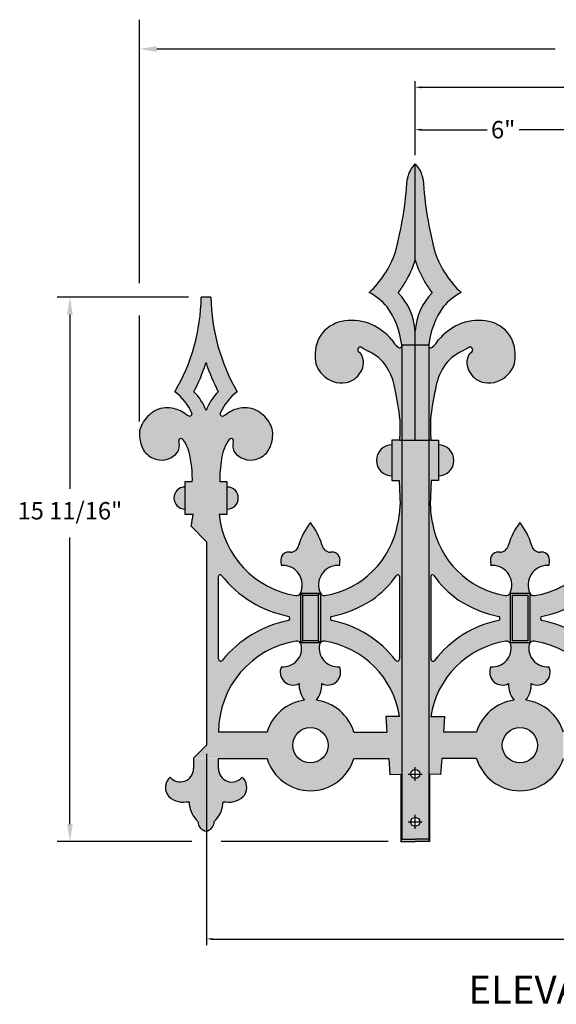
# Model space of a CAD drawing. Units: inches. Extents: x -2.3 to 51.1, y 0.7 to 32.7.
# Drawn here: x -2.3 to 13.2, y 4.1 to 32.4 of the extents above; entities that cross this region are included whole.
import ezdxf
from ezdxf.enums import TextEntityAlignment as Align

# ---------------------------------------------------------------- set-up
doc = ezdxf.new("R2010")
doc.units = ezdxf.units.IN
doc.header["$MEASUREMENT"] = 0
doc.layers.get('0').update_dxf_attribs({"color": 253})
doc.layers.add('Dimensions', color=2, linetype='Continuous')
doc.layers.add('Drawing', color=7, linetype='Continuous')
doc.styles.add('TBLOCK', font='FRABK.TTF')
doc.styles.add("Willy's", font='txt', dxfattribs={"height": 0.12})
doc.dimstyles.get("Standard").update_dxf_attribs({"dimtxt": 1, "dimasz": 0.18, "dimexe": 0.18, "dimexo": 0.25, "dimgap": 0.125, "dimtad": 0, "dimtih": 1, "dimtoh": 1, "dimdec": 4, "dimzin": 0, "dimdsep": 46, "dimlunit": 4, "dimtxsty": "Willy's", "dimcen": 0.09, "dimadec": 0, "dimazin": 0, "dimtfac": 1, "dimtdec": 4, "dimtofl": 0, "dimtmove": 0, "dimatfit": 3, "dimfxl": 0, "dimfrac": 2, "dimtolj": 1, "dimtzin": 0, "dimarcsym": 0})

# ---------------------------------------------------------------- blocks, each defined once
blk = doc.blocks.new('*D3')
at = {"layer": 'Dimensions', "color": 0, "linetype": 'Continuous', "lineweight": -2}
for p, q in [((3.11, 11.287), (3.11, 5.781)), ((27.202, 11.278), (27.202, 5.781)), ((3.29, 5.961), (14.46, 5.961)), ((27.022, 5.961), (15.852, 5.961))]:
    blk.add_line(p, q, dxfattribs=at)
at = {"layer": 'Dimensions', "color": 0, "linetype": 'Continuous'}
for points in [[(3.29, 5.991), (3.29, 5.931), (3.11, 5.961)], [(27.022, 5.991), (27.022, 5.931), (27.202, 5.961)]]:
    blk.add_solid(points, dxfattribs=at)
at = {"layer": 'Dimensions', "color": 0, "linetype": 'Continuous', "insert": (15.156, 5.961), "char_height": 0.5, "attachment_point": 5, "style": 'TBLOCK'}
blk.add_mtext('\\A1;24"', dxfattribs=at)
blk = doc.blocks.new('*D1')
at = {"layer": 'Dimensions', "color": 0, "linetype": 'Continuous', "lineweight": -2}
for p, q in [((9.119, 28.521), (9.119, 29.431)), ((9.299, 29.251), (11.195, 29.251)), ((14.962, 29.251), (12.111, 29.251)), ((15.142, 24.679), (15.142, 29.431))]:
    blk.add_line(p, q, dxfattribs=at)
at = {"layer": 'Dimensions', "color": 0, "linetype": 'Continuous'}
for points in [[(9.299, 29.281), (9.299, 29.221), (9.119, 29.251)], [(14.962, 29.281), (14.962, 29.221), (15.142, 29.251)]]:
    blk.add_solid(points, dxfattribs=at)
at = {"layer": 'Dimensions', "color": 0, "linetype": 'Continuous', "insert": (11.653, 29.251), "char_height": 0.5, "attachment_point": 5, "style": 'TBLOCK'}
blk.add_mtext('\\A1;6"', dxfattribs=at)
blk = doc.blocks.new('*D2')
at = {"layer": 'Dimensions', "color": 0, "linetype": 'Continuous', "lineweight": -2}
for p, q in [((9.119, 28.521), (9.119, 30.651)), ((21.165, 28.521), (21.165, 30.651)), ((9.299, 30.471), (14.725, 30.471)), ((20.985, 30.471), (16.023, 30.471))]:
    blk.add_line(p, q, dxfattribs=at)
at = {"layer": 'Dimensions', "color": 0, "linetype": 'Continuous'}
for points in [[(9.299, 30.501), (9.299, 30.441), (9.119, 30.471)], [(20.985, 30.501), (20.985, 30.441), (21.165, 30.471)]]:
    blk.add_solid(points, dxfattribs=at)
at = {"layer": 'Dimensions', "color": 0, "linetype": 'Continuous', "insert": (15.374, 30.471), "char_height": 0.5, "attachment_point": 5, "style": 'TBLOCK'}
blk.add_mtext('\\A1;12"', dxfattribs=at)

msp = doc.modelspace()

# ---------------------------------------------------------------- hatches: boundary and pattern name
for points in [[(8.54574, 25.71106, 0.04977265), (8.88879, 27.82233, -0.03029813), (8.91312, 27.92635, -0.12593628), (9.11887, 28.27062), (9.11869, 25.49605, -0.05898691), (8.83806, 24.86574, -0.03145359), (8.63058, 24.56082, -0.17685544), (9.11857, 23.45247), (9.11855, 23.06225), (8.72943, 23.06227, 0.12255001), (8.30916, 24.15128, 0.1053335), (7.79212, 24.56194, 0.11852165)], [(9.69164, 25.71102, -0.04977265), (9.34871, 27.82232, 0.03029813), (9.32439, 27.92634, 0.12593628), (9.11866, 28.27062), (9.11869, 25.49605, 0.05898691), (9.39928, 24.86573, 0.03145359), (9.60674, 24.56079, 0.17685544), (9.11869, 23.45247), (9.11869, 23.06225), (9.50781, 23.06225, -0.12255001), (9.92814, 24.15123, -0.1053335), (10.44521, 24.56187, -0.11852165)], [(7.86392, 23.64499, 0.14217356), (7.09111, 23.74701, 0.19235029), (6.45798, 23.41047, 0.18866826), (6.23982, 22.73114, 0.22806273), (6.44618, 22.20767, 0.25994878), (7.12709, 21.97549, 0.23069145), (7.54164, 22.27104, 0.31055197), (7.55455, 22.79887), (7.47929, 22.86553, -0.37374157), (7.48568, 22.97403, -0.42723427), (7.58892, 22.97626), (7.76094, 22.87628, -0.14556208), (8.29689, 22.42704, -0.10668148), (8.53748, 21.7701, -0.02760962), (8.67938, 20.9219), (8.67601, 20.53277), (8.66956, 20.31562), (8.73133, 20.31562), (8.73176, 23.02892, -0.65461188), (8.62525, 22.9956, -0.08719652), (8.44575, 23.19979, 0.11002528)], [(11.77935, 23.41047, 0.19235029), (11.14622, 23.74701, 0.14217356), (10.37341, 23.64499, 0.11002528), (9.79157, 23.19979, -0.08778992), (9.61064, 22.99444, -0.58125699), (9.50781, 23.01773), (9.50781, 20.31562), (9.56777, 20.31562), (9.56132, 20.53277), (9.55795, 20.9219, -0.02760962), (9.69985, 21.7701, -0.10668148), (9.94043, 22.42704, -0.14556208), (10.47639, 22.87628), (10.64841, 22.97626, -0.42723427), (10.75165, 22.97403, -0.37374157), (10.75804, 22.86553), (10.68278, 22.79887, 0.31055197), (10.69569, 22.27104, 0.23069145), (11.11023, 21.97549, 0.25994878), (11.79115, 22.20767, 0.22806273), (11.99751, 22.73114, 0.18866826)], [(2.42782, 20.33762, 0.43214368), (2.31817, 20.3387, -0.18298098), (2.27301, 19.97318, -0.30503016), (1.6678, 19.76142, -0.15535156), (1.32383, 19.9839, -0.10982927), (1.1862, 20.35912, -0.18541598), (1.26037, 20.79558, -0.13640181), (1.60222, 21.14818, -0.18507762), (2.1107, 21.23848, -0.09566938), (2.62885, 21.00843, 0.53662258), (2.68796, 21.09015, 0.12450273), (2.19886, 21.71039), (2.74605, 21.71039), (3.09543, 21.17289), (3.09543, 19.1175), (2.69872, 19.1175, 0.05485448), (2.64712, 19.77002, 0.13381483)], [(3.76304, 20.33762, -0.43214368), (3.87269, 20.3387, 0.18298098), (3.91785, 19.97318, 0.30503016), (4.52306, 19.76142, 0.15535156), (4.86703, 19.9839, 0.10982927), (5.00466, 20.35912, 0.18541598), (4.93049, 20.79558, 0.13640181), (4.58864, 21.14818, 0.18507762), (4.08016, 21.23848, 0.09566938), (3.56201, 21.00843, -0.53662258), (3.5029, 21.09015, -0.12450273), (3.992, 21.71039), (3.44481, 21.71039), (3.09543, 21.17289), (3.09543, 19.1175), (3.49214, 19.1175, -0.05485448), (3.54374, 19.77002, -0.13381483)], [(5.81521, 15.91527, -0.25124743), (5.72124, 15.84362), (6.48114, 15.84361, -0.25147896), (6.38712, 15.91534, -0.57371937), (6.93749, 16.70413, 0.04432298), (6.95362, 16.87075, 0.48690476), (6.6752, 17.09113, -0.36407898), (6.4344, 17.30397, 0.09378007), (6.10114, 17.94468, 0.09374522), (5.76897, 17.30398, -0.36415456), (5.52709, 17.09113, 0.48223048), (5.24975, 16.87498, 0.04542301), (5.26479, 16.70413, -0.57415784)], [(12.98866, 16.87075, 0.48690476), (12.71025, 17.09113, -0.36407898), (12.46944, 17.30397, 0.09378007), (12.13619, 17.94468, 0.09374522), (11.80401, 17.30398, -0.36415456), (11.56214, 17.09113, 0.48804711), (11.28479, 16.87075, 0.04430241), (11.29984, 16.70413, -0.57415784), (11.85026, 15.91527, -0.25124743), (11.75629, 15.84362), (12.51619, 15.84361, -0.25147896), (12.42216, 15.91534, -0.57371937), (12.97254, 16.70413, 0.04432298)], [(4.20914, 10.11223, 0.36154373), (4.13389, 10.62178, -0.71777961), (3.45449, 10.8701), (3.45449, 11.15498), (2.73639, 11.15498), (2.73639, 10.86839, -0.70404368), (2.05806, 10.62178, 0.36140765), (1.98281, 10.11223, 0.28561296), (2.60739, 9.9112, 0.19436088), (2.86001, 9.3393, 0.36379795), (3.09544, 9.06517, 0.36386342), (3.33194, 9.3393, 0.19844204), (3.58338, 9.90856, 0.28187272)]]:
    msp.add_hatch(color=256).paths.add_polyline_path(points)
h = msp.add_hatch(color=256)
h.paths.add_polyline_path([(3.09541, 24.42907), (2.95677, 24.42907, -0.12869737), (2.19889, 21.7104), (2.1989, 21.71039), (2.74711, 21.71039), (3.09541, 22.54782)])
h.paths.add_polyline_path([(3.2352, 24.42907), (3.09541, 24.42907), (3.09541, 22.54782), (3.44479, 21.71039), (3.99198, 21.71039, -0.00000229), (3.99199, 21.7104, -0.12867922)])
h = msp.add_hatch(color=256)
h.paths.add_polyline_path([(9.11869, 23.06225), (8.72951, 23.06225), (8.73161, 23.04336, -0.05952135), (8.73176, 23.02892), (8.73133, 20.31562), (9.11866, 20.31562)])
h.paths.add_polyline_path([(9.50781, 23.01773, -0.10694607), (9.50571, 23.0433), (9.50781, 23.06221), (9.50781, 23.06225), (9.11869, 23.06225), (9.11866, 20.31562), (9.50781, 20.31562)])
h = msp.add_hatch(color=256)
h.paths.add_polyline_path([(2.48592, 18.96808, 1), (2.48592, 18.33383)])
h.paths.add_polyline_path([(3.70604, 19.1175), (3.49212, 19.1175), (3.49212, 19.1175), (2.69877, 19.1175), (2.48592, 19.1175), (2.48592, 18.1844), (2.72349, 18.1844), (3.46847, 18.1844), (3.70604, 18.1844)])
h.paths.add_polyline_path([(3.70604, 18.967), (3.70604, 18.33275, 1)])
h.paths.add_polyline_path([(8.44703, 20.17802, 1), (8.44703, 19.29007)])
h.paths.add_polyline_path([(9.79029, 20.3124), (9.56777, 20.31562), (8.66956, 20.31562), (8.44703, 20.3124), (8.44703, 19.15571), (8.65881, 19.15571), (9.57852, 19.15571), (9.79029, 19.15571)])
h.paths.add_polyline_path([(9.79029, 20.17802), (9.79029, 19.29007, 1)])
h = msp.add_hatch(color=256)
h.paths.add_polyline_path([(3.46847, 18.1844), (2.72349, 18.1844, -0.03311207), (2.66456, 17.83932), (3.10961, 17.39427), (3.10961, 15.1959), (3.45447, 15.1959), (3.45447, 16.3904, -0.63366276), (3.53187, 16.43538, 0.08968459), (4.40262, 15.66353, 0.08909934), (5.48085, 15.24643, -0.24052473), (5.51095, 15.18714), (5.68163, 15.18714), (6.10404, 15.18675), (6.10335, 15.84161), (5.72007, 15.84344, -0.0773516), (5.68163, 15.84362, -0.33931955)])
h.paths.add_polyline_path([(5.69493, 14.53258, -0.39728794), (5.83628, 14.43534, -0.50825138), (5.26692, 13.79732, 0.72604202), (5.77326, 13.31209, 0.17240611), (5.93127, 12.8309), (6.10187, 12.8309), (6.10404, 15.18675), (5.68163, 15.18714), (5.51095, 15.18714, -0.23938412), (5.48085, 15.12818, 0.17589658), (3.56637, 13.98202, -0.75968043), (3.45447, 14.02523), (3.45447, 15.1959), (3.10961, 15.1959), (3.10961, 11.91715), (3.45447, 11.91715, -0.36998752)])
h.paths.add_polyline_path([(7.86732, 15.71511, 0.08557164), (8.59425, 16.4343, -0.62959187), (8.67057, 16.38717), (8.67057, 15.21427), (9.11866, 15.21427), (9.11868, 19.15571), (8.65881, 19.15571), (8.6826, 18.45753, -0.05999842), (8.62025, 17.9296, -0.31793636), (6.52258, 15.84392, -0.04355137), (6.50093, 15.84203), (6.10335, 15.84161), (6.10404, 15.18675), (6.67624, 15.18629, -0.23973117), (6.70635, 15.24535, 0.09664413)])
h.paths.add_polyline_path([(6.70634, 15.1271, -0.24014852), (6.67624, 15.18629), (6.10404, 15.18675), (6.10187, 12.8309), (6.27205, 12.8309, 0.17187182), (6.429, 13.31143, 0.72548862), (6.93594, 13.79739, -0.5079552), (6.36602, 14.4351, -0.40013227), (6.50846, 14.53232, -0.32495377), (8.66948, 12.36435), (9.11866, 12.36435), (9.11866, 15.21427), (8.67057, 15.21427), (8.67057, 14.0308, 0.01754727), (8.67088, 14.02203, -0.77009419), (8.55789, 13.98352, 0.17965817)])
h = msp.add_hatch(color=256)
h.paths.add_polyline_path([(27.2025, 14.94268), (27.07003, 14.91669, -0.23394798), (26.82926, 14.98226), (26.82926, 14.02635, -0.77466833), (26.71805, 13.9825, 0.17575755), (24.80504, 15.12818, -0.23608252), (24.77494, 15.18623), (24.18372, 15.18623), (24.18372, 12.8309), (24.35463, 12.8309, 0.17212564), (24.51158, 13.31143, 0.72470335), (25.01691, 13.79733, -0.50822793), (24.44946, 14.4355, -0.39701044), (24.59086, 14.53251, -0.36978885), (26.82929, 11.91715), (27.2025, 11.91715)])
h.paths.add_polyline_path([(26.75294, 16.43538, -0.63038362), (26.82926, 16.38813), (26.82926, 15.4031, -0.23394798), (27.07003, 15.46867), (27.2025, 15.44268), (27.2025, 17.38587), (26.75583, 17.83254, -0.3023022), (24.60217, 15.84356, -0.07945774), (24.56269, 15.84356), (24.18372, 15.84358), (24.18372, 15.18623), (24.77494, 15.18623, -0.2438235), (24.80504, 15.24642, 0.09626136), (25.96185, 15.71348, 0.08246337)])
h.paths.add_polyline_path([(27.85283, 17.25827), (27.2025, 17.38587), (27.2025, 16.88587), (27.85283, 17.01346, 0.81423624)])
h.paths.add_polyline_path([(27.85283, 15.31508), (27.07003, 15.46867, 1.21526294), (27.07003, 14.91669), (27.85283, 15.07027, 0.81423624)])
h.paths.add_polyline_path([(27.85283, 12.89965), (27.2025, 13.02725), (27.2025, 12.52725), (27.85283, 12.65484, 0.81423624)])
h.paths.add_polyline_path([(24.18372, 15.84358), (23.80421, 15.8436, -0.08326724), (23.7627, 15.84367, -0.31810045), (21.66353, 17.9296, -0.05999842), (21.60117, 18.45753), (21.62497, 19.15571), (21.16509, 19.15571), (21.16511, 12.36435), (21.6143, 12.36436, -0.32486727), (23.77452, 14.53219, -0.40188934), (23.91781, 14.43526, -0.5076596), (23.3495, 13.79733, 0.72476794), (23.85475, 13.31151, 0.17220541), (24.01277, 12.8309), (24.18372, 12.8309)])
h.paths.add_polyline_path([(23.57743, 15.24535, -0.0966441), (22.41646, 15.71511, -0.0855717), (21.68953, 16.4343, 0.55752029), (21.61321, 16.39775), (21.6132, 14.02522, 0.73274442), (21.72031, 13.97634, -0.18040889), (23.57743, 15.12711, 0.50919397)], flags=16)
h.paths.add_polyline_path([(21.16509, 19.15571), (20.70526, 19.15571), (20.72905, 18.45753, -0.05999842), (20.6667, 17.9296, -0.31814042), (18.56716, 15.84361), (18.5659, 15.84361, -0.07892847), (18.52668, 15.8436), (18.14673, 15.84358), (18.1468, 15.1873), (18.7227, 15.1873, -0.23610234), (18.7528, 15.24535, 0.09664413), (19.91377, 15.71511, 0.08557164), (20.6407, 16.4343, -0.62959187), (20.71702, 16.38717), (20.71702, 15.21428), (21.16511, 15.21428)])
h.paths.add_polyline_path([(21.16511, 15.21428), (20.71702, 15.21428), (20.71702, 14.0308, 0.01754726), (20.71733, 14.02203, -0.76582825), (20.60479, 13.98295, 0.1797164), (18.75281, 15.1271, -0.24388554), (18.7227, 15.1873), (18.1468, 15.1873), (18.14703, 12.8309), (18.31742, 12.8309, 0.17225889), (18.47545, 13.31143, 0.72473108), (18.98077, 13.79736, -0.50690391), (18.41249, 14.43506, -0.40021486), (18.55494, 14.53232, -0.32495199), (20.71592, 12.36435), (21.16511, 12.36435)])
h.paths.add_polyline_path([(18.14673, 15.84358), (17.7676, 15.84355, -0.07940689), (17.72814, 15.84355, -0.3396038), (15.51384, 18.1844), (15.14187, 18.1844), (15.14187, 11.91715), (15.50092, 11.91715, -0.36985751), (17.74028, 14.53253, -0.39743173), (17.88168, 14.43529, -0.50767736), (17.31337, 13.79733, 0.72477083), (17.81863, 13.31151, 0.17220669), (17.97665, 12.8309), (18.14703, 12.8309)])
h.paths.add_polyline_path([(15.57727, 16.43535, 0.57546803), (15.49985, 16.39887), (15.49985, 15.1959), (15.49985, 14.02523, 0.72585809), (15.60842, 13.97793, -0.17631235), (17.52622, 15.12818, 0.50924), (17.52622, 15.24643, -0.08893202), (16.44986, 15.66239, -0.08987517)], flags=16)
h.paths.add_polyline_path([(15.14187, 18.1844), (14.76886, 18.1844, -0.33921219), (12.55579, 15.84365, -0.0798236), (12.51613, 15.84365), (12.13618, 15.84363), (12.13618, 15.18623), (12.72742, 15.18623, -0.24383255), (12.75752, 15.24642, 0.09714085), (13.92389, 15.7197, 0.08158499), (14.70542, 16.43537, -0.62964784), (14.78175, 16.38824), (14.78175, 15.19268), (15.14187, 15.19268)])
h.paths.add_polyline_path([(15.14187, 15.19268), (14.78175, 15.19268), (14.78175, 14.0263, -0.77487283), (14.67047, 13.98257, 0.17574959), (12.75753, 15.12817, -0.23608179), (12.72742, 15.18623), (12.13618, 15.18623), (12.13618, 12.8309), (12.3071, 12.8309, 0.17212519), (12.46404, 13.31143, 0.72549191), (12.97099, 13.79739, -0.50722643), (12.40217, 14.43511, -0.39782966), (12.54361, 14.53251, -0.36986072), (14.78283, 11.91715), (15.14187, 11.91715)])
h.paths.add_polyline_path([(12.13618, 15.84363), (11.75762, 15.84361, -0.08087725), (11.71744, 15.8436), (11.71662, 15.8436, -0.31814042), (9.61708, 17.9296, -0.05999842), (9.55472, 18.45753), (9.57852, 19.15571), (9.11868, 19.15571), (9.11866, 15.21427), (9.11866, 12.36435), (9.56785, 12.36435, -0.32485239), (11.72793, 14.53217, -0.40221826), (11.87135, 14.43525, -0.50819855), (11.30197, 13.79733, 0.72604367), (11.80831, 13.31209, 0.17218986), (11.96524, 12.8309), (12.13618, 12.8309)])
h.paths.add_polyline_path([(11.53098, 15.24535, -0.09664413), (10.37001, 15.71511, -0.08557164), (9.64308, 16.4343, 0.5577938), (9.56675, 16.39771), (9.56675, 14.02522, 0.73274493), (9.67386, 13.97634, -0.18040889), (11.53098, 15.1271, 0.50919458)], flags=16)
h = msp.add_hatch(color=256)
h.paths.add_polyline_path([(7.35064, 11.91818, 0.29399878), (6.27133, 12.83193), (5.93057, 12.83193, 0.29428573), (4.85019, 11.91818), (4.12564, 11.91818), (4.12564, 11.91818), (3.48601, 11.91818), (3.45376, 11.91818), (3.1089, 11.91818), (3.1089, 11.53763), (2.73569, 11.16441), (2.73569, 11.15601), (3.45379, 11.15601), (4.85021, 11.15601, 0.74030857), (7.35066, 11.15602)])
h.paths.add_polyline_path([(6.60891, 11.53763, -1), (5.59196, 11.53763, -1)], flags=16)
h.paths.add_polyline_path([(10.88527, 11.91818), (9.93265, 11.91818), (9.9649, 12.36538), (9.56714, 12.36538), (9.56714, 12.36538), (8.66877, 12.36538), (8.66877, 12.36538), (8.27102, 12.36538), (8.30327, 11.91818), (7.35064, 11.91818), (7.35066, 11.15601), (8.35488, 11.15601), (8.38606, 10.69806), (8.70855, 10.70128), (8.70855, 8.77166), (9.11796, 8.77166), (9.52736, 8.77166), (9.52736, 10.70128), (9.84985, 10.69806), (9.88103, 11.15601), (10.88634, 11.15601)])
h.paths.add_polyline_path([(9.24795, 10.70916, -1), (8.98795, 10.70916, -1)], flags=16)
h.paths.add_polyline_path([(9.24795, 9.33416, -1), (8.98795, 9.33416, -1)], flags=16)
h.paths.add_polyline_path([(13.38569, 11.91819, 0.29399303), (12.3064, 12.83193), (11.96454, 12.83193, 0.29462458), (10.88528, 11.91475), (10.88634, 11.15601, 0.7391988), (13.38569, 11.15243)])
h.paths.add_polyline_path([(11.62701, 11.53763, -1), (12.64396, 11.53763, -1)], flags=16)

# ---------------------------------------------------------------- linework, layer by layer
for p, q in [((9.11869, 25.49605), (9.11866, 28.27062)), ((9.11866, 20.31562), (9.11869, 23.45247)), ((8.72951, 23.06225), (9.50781, 23.06225)), ((8.72951, 20.31562), (9.50781, 20.31562))]:
    msp.add_line(p, q)
at = {"layer": 'Dimensions', "color": 7, "linetype": 'Continuous'}
for p, q in [((1.17413, 24.83125), (1.17413, 32.41655)), ((1.67413, 31.57362), (13.15548, 31.57362)), ((2.58677, 24.42907), (-1.19587, 24.42907)), ((-0.82587, 23.92907), (-0.82587, 18.9201)), ((1.17413, 20.8508), (1.17413, 23.90676)), ((-0.82587, 9.27063), (-0.82587, 17.5201)), ((2.68254, 8.77063), (-1.19587, 8.77063)), ((8.33926, 8.77063), (3.53255, 8.77063))]:
    msp.add_line(p, q, dxfattribs=at)
for points in [[(1.67413, 31.65695), (1.67413, 31.49028), (1.17413, 31.57362)], [(-0.9092, 23.92907), (-0.74254, 23.92907), (-0.82587, 24.42907)], [(-0.9092, 9.27063), (-0.74254, 9.27063), (-0.82587, 8.77063)]]:
    msp.add_solid(points, dxfattribs=at)
at = {"layer": 'Drawing', "color": 7, "linetype": 'Continuous'}
for p, q in [((3.23519, 24.42907), (2.95677, 24.42907)), ((8.73176, 23.04209), (8.72951, 8.83063)), ((9.50781, 23.06225), (9.50781, 8.83063)), ((9.50781, 23.06225), (9.50781, 8.83063)), ((2.48592, 19.1175), (2.48592, 18.1844)), ((2.69877, 19.1175), (2.48592, 19.1175)), ((3.70604, 19.1175), (3.49212, 19.1175)), ((3.70604, 18.1844), (3.70604, 19.1175)), ((2.48592, 18.1844), (2.72349, 18.1844)), ((3.46847, 18.1844), (3.70604, 18.1844)), ((2.66456, 17.83932), (3.10961, 17.39427)), ((8.67057, 16.39775), (8.67057, 14.0308)), ((9.56675, 16.39775), (9.56675, 14.0308)), ((11.85026, 15.91527), (11.85026, 14.48251)), ((12.42216, 15.91533), (12.42216, 14.48243)), ((11.91026, 15.85527), (11.91026, 14.5425)), ((12.36216, 15.85533), (12.36216, 14.54244)), ((12.42216, 14.48243), (11.85026, 14.48251)), ((12.36216, 14.54244), (11.91026, 14.5425)), ((8.27172, 12.36435), (8.30397, 11.91715)), ((8.66947, 12.36435), (8.27172, 12.36435)), ((9.56785, 12.36435), (9.9656, 12.36435)), ((9.9656, 12.36435), (9.93335, 11.91715)), ((7.35135, 11.91715), (8.30397, 11.91715)), ((10.88598, 11.91715), (9.93335, 11.91715)), ((7.35137, 11.15498), (8.35558, 11.15498)), ((8.35558, 11.15498), (8.38677, 10.69703)), ((9.88174, 11.15498), (9.85056, 10.69703)), ((10.88596, 11.15498), (9.88174, 11.15498)), ((9.11866, 10.50813), (9.11866, 10.90813)), ((8.38677, 10.69703), (8.70926, 10.70025)), ((8.70926, 10.70025), (8.70926, 8.77063)), ((8.91866, 10.70813), (9.31866, 10.70813)), ((9.52807, 10.70025), (9.52807, 8.77063)), ((9.85056, 10.69703), (9.52807, 10.70025)), ((9.11866, 9.13313), (9.11866, 9.53313)), ((8.91866, 9.33313), (9.31866, 9.33313)), ((8.70926, 8.77063), (8.72951, 8.83063)), ((8.72951, 8.83063), (9.11867, 8.83063)), ((9.50781, 8.83063), (9.11866, 8.83063)), ((9.52807, 8.77063), (9.50781, 8.83063)), ((8.70926, 8.77063), (9.11867, 8.77063)), ((9.52807, 8.77063), (9.11866, 8.77063))]:
    msp.add_line(p, q, dxfattribs=at)
at = {"layer": 'Drawing'}
for p, q in [((7.58895, 22.97625), (7.76095, 22.87627)), ((8.72951, 23.06225), (8.73166, 23.0429)), ((9.50782, 23.06225), (9.50567, 23.0429)), ((10.64838, 22.97625), (10.47638, 22.87627)), ((7.55455, 22.79887), (7.4793, 22.86552)), ((10.68278, 22.79887), (10.75803, 22.86552)), ((8.67938, 20.92192), (8.67601, 20.53277)), ((9.55794, 20.92192), (9.56132, 20.53277)), ((8.67601, 20.53277), (8.66956, 20.31562)), ((9.56132, 20.53277), (9.56777, 20.31562)), ((8.66956, 20.31562), (8.44703, 20.3124)), ((8.44703, 20.3124), (8.44703, 19.15571)), ((9.56777, 20.31562), (9.79029, 20.3124)), ((9.79029, 20.3124), (9.79029, 19.15571)), ((8.44703, 19.15571), (8.65881, 19.15571)), ((8.65881, 19.15571), (8.68261, 18.45745)), ((9.57852, 19.15571), (9.55472, 18.45745)), ((9.79029, 19.15571), (9.57852, 19.15571)), ((3.10961, 17.39427), (3.10961, 11.5366)), ((3.45447, 15.1959), (3.45447, 16.39883)), ((3.45447, 14.02523), (3.45447, 15.1959)), ((3.48672, 11.91715), (3.45447, 11.91715)), ((4.12635, 11.91715), (3.48672, 11.91715)), ((4.8509, 11.91715), (4.12635, 11.91715)), ((3.10961, 11.5366), (2.73639, 11.16338)), ((2.73639, 11.16338), (2.73639, 10.86473)), ((3.45449, 11.15498), (4.85092, 11.15498)), ((3.45449, 10.8701), (3.45449, 11.15498)), ((2.52354, 9.90475), (2.60739, 9.9112)), ((2.60739, 9.9112), (2.61276, 9.83595)), ((3.58026, 9.83918), (3.58349, 9.9112)), ((3.58349, 9.9112), (3.66842, 9.90475))]:
    msp.add_line(p, q, dxfattribs=at)
at = {"layer": 'Drawing', "linetype": 'Continuous'}
for p, q in [((8.66956, 20.31562), (8.72951, 20.31562)), ((9.56777, 20.31562), (9.50781, 20.31562)), ((5.81521, 15.91526), (6.38712, 15.91533)), ((5.81521, 15.91526), (5.81521, 14.48251)), ((5.81521, 15.91526), (5.87521, 15.85527)), ((6.38712, 15.91526), (6.32712, 15.85527)), ((6.38712, 15.91533), (6.38712, 14.48242)), ((11.85026, 15.91527), (12.42216, 15.91533)), ((5.87521, 15.85527), (6.32712, 15.85533)), ((5.87521, 15.85527), (5.87521, 14.5425)), ((6.32712, 15.85533), (6.32712, 14.54243)), ((11.91026, 15.85527), (12.36216, 15.85533)), ((5.81521, 14.48251), (5.87521, 14.5425)), ((6.38712, 14.48242), (5.81521, 14.48251)), ((6.32712, 14.54243), (5.87521, 14.5425)), ((6.38712, 14.48251), (6.32712, 14.5425))]:
    msp.add_line(p, q, dxfattribs=at)
at = {"layer": 'Drawing'}
msp.add_circle((6.10114, 11.5366), 0.50847, dxfattribs=at)
at = {"layer": 'Drawing', "color": 7, "linetype": 'Continuous'}
for centre, radius in [((12.1362, 11.5366), 0.50847), ((9.11866, 10.70813), 0.13), ((9.11866, 9.33313), 0.13)]:
    msp.add_circle(centre, radius, dxfattribs=at)
for centre, radius, start, end in [((9.68841, 27.69656), 0.8088, 134.78378, 163.39465), ((8.54892, 27.69656), 0.8088, 16.60535, 45.21622), ((-1.86129, 28.48489), 10.77031, 345.0755, 356.4732), ((9.75826, 27.67382), 0.88224, 163.27603, 170.30816), ((8.47906, 27.67382), 0.88224, 9.69184, 16.72397), ((20.09862, 28.48489), 10.77031, 183.5268, 194.9245), ((5.77902, 26.70363), 2.93933, 313.2263, 340.2638), ((12.45831, 26.70363), 2.93933, 199.7362, 226.7737), ((6.31619, 26.36597), 2.93437, 329.2115, 342.755), ((11.92114, 26.36597), 2.93437, 197.245, 210.7885), ((6.31302, 26.36056), 2.93433, 322.168, 329.3338), ((11.92431, 26.36056), 2.93433, 210.6662, 217.832), ((-2.61584, 24.51756), 5.57331, 329.7563, 359.0903), ((8.80801, 24.51571), 5.57348, 180.89066, 210.2207), ((7.08685, 23.14296), 1.58453, 39.5179, 63.5705), ((7.3569, 23.33831), 1.76543, 3.707464, 43.824675), ((10.88042, 23.33832), 1.76542, 136.175, 176.2926), ((11.15048, 23.14296), 1.58453, 116.4295, 140.4821), ((6.33121, 22.76215), 2.41701, 7.1323, 35.0792), ((11.90612, 22.76215), 2.41701, 144.9208, 172.8677), ((-2.20318, 24.25948), 5.5682, 335.946, 342.0974), ((8.39316, 24.26646), 5.56955, 197.9735, 207.3184), ((-2.20238, 24.26202), 5.56851, 332.7275, 335.9189), ((1.21737, 20.43342), 1.61061, 24.0627, 52.4531), ((1.59512, 20.5823), 1.61235, 21.4871, 44.3994), ((4.595, 20.58046), 1.61237, 135.5095, 158.44283), ((4.97357, 20.43338), 1.61068, 127.54754, 155.93678), ((1.97429, 20.53009), 0.72141, 79.0966, 121.04359), ((4.21659, 20.53004), 0.72146, 58.9582, 100.90161), ((2.06559, 20.35697), 0.91688, 120.35267, 151.4211), ((1.89731, 20.1752), 1.08449, 56.3817, 78.6497), ((2.75268, 21.40068), 0.41099, 231.6632, 252.6289), ((2.63025, 21.0697), 0.06127, 269.7391, 19.4702), ((3.55955, 21.0689), 0.06053, 159.47652, 272.3121), ((3.43973, 21.40089), 0.41106, 287.3026, 308.0587), ((4.29608, 20.17521), 1.08497, 101.47986, 123.75991), ((4.1253, 20.35697), 0.91688, 28.579, 59.6476), ((1.79143, 20.4808), 0.6173, 149.34116, 191.3683), ((2.09869, 20.48095), 0.92055, 187.60509, 212.6767), ((1.95817, 20.16643), 0.36945, 328.4653, 16.264), ((2.40122, 20.29504), 0.09189, 151.63379, 195.8817), ((2.37414, 20.28601), 0.07529, 43.2872, 135.57898), ((1.49582, 19.65312), 1.15727, 5.798, 36.2625), ((4.69481, 19.65145), 1.15718, 143.63175, 174.1186), ((3.81835, 20.28657), 0.07529, 43.8228, 137.30039), ((4.23366, 20.16489), 0.36946, 163.66246, 211.2548), ((3.79215, 20.29603), 0.09113, 342.6275, 27.9186), ((1.84527, 20.41286), 0.67516, 219.4396, 254.7644), ((1.81276, 20.31799), 0.57513, 255.4056, 323.165), ((4.37785, 20.31718), 0.57441, 216.7867, 284.6418), ((4.34564, 20.41283), 0.67514, 285.2344, 320.561), ((-0.29187, 19.20931), 2.99204, 358.2416, 10.8012), ((6.48285, 19.2093), 2.99214, 169.19901, 181.75819), ((2.48592, 18.65095), 0.31713, 90, 270), ((3.70604, 18.64988), 0.31713, 270, 90), ((0.09156, 18.45633), 2.64595, 346.514999, 354.1011), ((6.1011, 18.45685), 2.64669, 185.90857, 260.880861), ((6.09214, 12.06198), 3.12605, 37.774228, 78.668913), ((12.14518, 12.06198), 3.12605, 101.331087, 142.225772), ((12.13473, 11.9183), 3.26974, 39.0432, 79.0198), ((6.09718, 11.96134), 2.60367, 8.90452, 80.933112), ((12.14014, 11.96134), 2.60367, 99.066888, 171.09548), ((11.74914, 14.40898), 0.125, 12.128483, 98.847839), ((12.52441, 14.40899), 0.125, 81.164299, 167.94082), ((12.13725, 11.91833), 2.64558, 359.9745, 81.164299), ((11.3539, 14.32404), 0.52927, 264.3702, 12.128483), ((12.92003, 14.32447), 0.52955, 167.94082, 275.4549), ((8.6093, 14.0177), 0.06173, 221.4669, 4.021124), ((8.79557, 14.0308), 0.125, 180, 184.021124), ((9.62803, 14.0177), 0.06173, 175.978876, 318.5331), ((9.44175, 14.0308), 0.125, 355.978876, 0), ((11.63415, 13.63715), 0.36878, 154.25657, 298.1314), ((12.6382, 13.63715), 0.36936, 241.8686, 25.7434), ((12.5647, 13.29259), 0.75664, 178.57337, 217.6027), ((11.70831, 13.29237), 0.75597, 322.3794, 1.4446), ((12.13632, 11.53601), 1.30614, 97.526002, 163.03383), ((12.1369, 11.53557), 1.30646, 16.982, 82.5146), ((12.13727, 11.5366), 1.30717, 196.9746, 343.0117)]:
    msp.add_arc(centre, radius, start, end, dxfattribs=at)
at = {"layer": 'Drawing'}
for centre, radius, start, end in [((7.19576, 22.78629), 0.9664, 96.210521, 139.7626), ((7.30176, 22.36455), 1.39841, 66.2869, 98.659326), ((7.15549, 22.11634), 1.68482, 40.0228, 65.1273), ((11.08183, 22.11634), 1.68482, 114.8727, 139.9772), ((10.93557, 22.36455), 1.39841, 81.340674, 113.7131), ((11.04156, 22.78629), 0.9664, 40.2374, 83.789479), ((7.21702, 22.79201), 0.97909, 140.82153, 183.56429), ((11.02031, 22.79201), 0.97909, 356.43571, 39.17847), ((7.54492, 22.9161), 0.08286, 135.57912, 217.6217), ((7.53837, 22.92576), 0.07145, 44.9473, 137.43872), ((9.11649, 23.6084), 0.78539, 211.3448, 231.2831), ((8.67123, 23.03551), 0.06089, 220.952565, 6.974323), ((9.56586, 23.03537), 0.06066, 172.871, 319.2901), ((9.12084, 23.6084), 0.78539, 308.7169, 328.6552), ((10.69896, 22.92576), 0.07145, 42.56128, 135.0527), ((10.6924, 22.9161), 0.08286, 322.3783, 44.42088), ((6.88697, 22.68385), 0.64888, 175.81934, 227.215), ((7.16416, 22.54434), 0.46603, 324.096, 33.104), ((7.2737, 21.75067), 1.22654, 33.459872, 66.593551), ((10.96362, 21.75067), 1.22654, 113.406449, 146.540128), ((11.07317, 22.54434), 0.46603, 146.896, 215.904), ((11.35035, 22.68385), 0.64888, 312.785, 4.18066), ((6.89523, 21.5412), 1.65812, 7.934825, 32.287842), ((11.34209, 21.5412), 1.65812, 147.712158, 172.065175), ((6.99484, 22.70219), 0.73863, 222.0342, 280.2836), ((7.03113, 22.5486), 0.58109, 279.4662, 331.4689), ((11.2062, 22.5486), 0.58109, 208.5311, 260.5338), ((11.24249, 22.70219), 0.73863, 259.7164, 317.9658), ((0.93399, 20.06207), 7.79297, 6.3347, 12.6606), ((17.30334, 20.06207), 7.79297, 167.3394, 173.6653), ((4.39932, 20.48078), 0.61743, 348.6367, 30.6543), ((4.09203, 20.48102), 0.92072, 327.3255, 352.3923), ((8.44703, 19.73405), 0.44397, 90, 270), ((9.79029, 19.73405), 0.44397, 270, 90), ((6.45959, 18.45245), 2.22302, 346.3974, 0.129), ((11.77773, 18.45245), 2.22302, 179.871, 193.6026), ((12.13569, 18.45739), 2.64728, 279.130948, 354.0812), ((7.62876, 16.74621), 1.94164, 141.88467, 163.30559), ((4.57477, 16.74374), 1.94218, 16.7657, 38.1954), ((6.09718, 18.36947), 2.56113, 279.518611, 350.111081), ((12.14015, 18.36947), 2.56113, 189.888919, 260.481389), ((13.66474, 16.74573), 1.94267, 141.89043, 163.29984), ((10.60851, 16.74618), 1.9417, 16.6947, 38.115), ((5.52127, 17.34159), 0.25053, 271.331, 351.3656), ((6.68157, 17.34098), 0.24993, 188.51402, 268.5367), ((11.55632, 17.34159), 0.25053, 271.33, 351.3655), ((12.71674, 17.34236), 0.25132, 188.78591, 268.5187), ((5.47442, 16.8727), 0.22469, 76.4415, 180.49751), ((6.72808, 16.87188), 0.22554, 359.7141, 103.56278), ((11.50946, 16.8716), 0.22576, 76.507, 180.21587), ((12.7631, 16.87295), 0.22449, 359.4394, 103.62158), ((6.19568, 16.8722), 0.94593, 180.08766, 190.2346), ((6.00762, 16.8782), 0.94603, 349.3966, 359.5486), ((12.22982, 16.88421), 0.9462, 180.81499, 190.9717), ((12.04158, 16.8722), 0.946, 349.7659, 359.9121), ((3.50379, 16.39462), 0.0495, 55.4364, 175.11946), ((6.10153, 18.4572), 3.2697, 218.1959, 238.6951), ((5.95698, 12.22996), 4.52739, 98.147928, 98.794397), ((5.30256, 16.14856), 0.56324, 335.53091, 88.7023), ((6.90012, 16.14836), 0.56344, 91.337281, 204.429171), ((6.2453, 12.22996), 4.5274, 81.2056, 81.8521), ((6.14503, 18.18288), 3.00935, 304.912246, 324.47558), ((8.62111, 16.39244), 0.04974, 6.1298, 122.69227), ((9.61621, 16.39244), 0.04974, 57.30773, 173.8702), ((12.0923, 18.18288), 3.00935, 215.52442, 235.087754), ((11.9931, 12.22996), 4.52739, 98.147928, 98.794389), ((11.33867, 16.14856), 0.56324, 335.522335, 88.7019), ((12.93517, 16.14836), 0.56345, 91.337675, 204.423578), ((12.28035, 12.22996), 4.5274, 81.2057, 81.8521), ((5.70144, 15.96704), 0.125, 260.880861, 335.53091), ((6.50093, 15.96703), 0.125, 204.429171, 279.104757), ((11.73752, 15.96698), 0.125, 260.925031, 335.522335), ((12.53595, 15.96707), 0.125, 204.423578, 279.130948), ((6.10275, 18.45627), 3.26953, 238.6683, 259.0349), ((6.08301, 18.4554), 3.27001, 280.9891, 303.0703), ((12.15432, 18.4554), 3.27001, 236.9297, 259.0109), ((12.13419, 18.45648), 3.27001, 280.9892, 303.0703), ((6.10223, 11.91826), 3.2695, 100.95589, 140.95267), ((5.43785, 15.1873), 0.07311, 306.0275, 53.9722), ((6.74935, 15.18623), 0.07311, 126.02748, 233.9725), ((11.48798, 15.18623), 0.07311, 306.0275, 53.97252), ((12.80052, 15.1873), 0.07311, 126.02737, 233.9729), ((6.10003, 11.91822), 2.64555, 98.807879, 180.02325), ((5.71407, 14.40905), 0.125, 12.138567, 98.807879), ((6.48825, 14.40896), 0.125, 81.14656, 167.929905), ((5.31884, 14.32404), 0.52927, 264.3707, 12.138567), ((6.88386, 14.32437), 0.52955, 167.929905, 275.5772), ((3.51682, 14.0177), 0.06098, 173.11812, 319.2895), ((5.5991, 13.63715), 0.36878, 154.25653, 298.1314), ((6.60315, 13.63715), 0.36936, 241.8687, 25.7434), ((6.52929, 13.29381), 0.75625, 178.66533, 217.7426), ((5.67221, 13.29272), 0.75702, 322.4073, 1.4163), ((6.1001, 11.53571), 1.30614, 97.426746, 163.02029), ((6.10185, 11.53557), 1.30646, 16.982, 82.5146), ((6.10114, 11.5366), 1.30717, 196.9746, 343.0255), ((2.35306, 10.86656), 0.38333, 219.685, 359.7262), ((3.83612, 10.86066), 0.38175, 178.58262, 321.2622), ((2.32688, 10.32175), 0.40284, 131.85897, 211.3397), ((3.86523, 10.32177), 0.40272, 328.6463, 48.155), ((2.43609, 10.48519), 0.58699, 219.4487, 278.5679), ((3.75573, 10.48555), 0.58732, 261.4503, 320.5333), ((3.44476, 9.94028), 0.83851, 187.14724, 225.7841), ((2.74931, 9.94036), 0.8371, 314.1083, 353.0576), ((3.14117, 9.34261), 0.28118, 180.67382, 260.6391), ((3.05028, 9.34322), 0.28168, 279.2245, 359.2037)]:
    msp.add_arc(centre, radius, start, end, dxfattribs=at)

# ---------------------------------------------------------------- texts
at = {"layer": 'Dimensions', "color": 7, "linetype": 'Continuous', "style": 'TBLOCK'}
msp.add_text('%%UELEVATION VIEW', height=0.8115919, dxfattribs=at).set_placement((14.97915, 4.09628), align=Align.CENTER)
at = {"layer": 'Dimensions', "color": 7, "linetype": 'Continuous', "insert": (-0.82587, 18.2201), "char_height": 0.5, "attachment_point": 5, "style": 'TBLOCK'}
msp.add_mtext('15 11/16"', dxfattribs=at)

# ---------------------------------------------------------------- dimensions: what is measured, and where the dimension line sits
at = {"layer": 'Dimensions', "color": 7, "linetype": 'Continuous'}
for base, p1, p2, text, picture, middle in [((21.16511, 30.47132), (9.11867, 28.27063), (21.16511, 28.27063), '12"', '*D2', (15.37393, 30.47132)), ((15.14188, 29.25101), (9.11867, 28.27062), (15.14188, 24.42907), '6"', '*D1', (11.65299, 29.25101)), ((27.2025, 5.96134), (3.10961, 11.5366), (27.2025, 11.52819), '24"', '*D3', (15.15605, 5.96134))]:
    dim = msp.add_linear_dim(base=base, p1=p1, p2=p2, text=text, dimstyle='Standard', override={"dimtxt": 0.5, "dimtxsty": 'TBLOCK'}, dxfattribs=at)
    dim.commit()
    dim.dimension.update_dxf_attribs({"geometry": picture, "text_midpoint": middle, "dimtype": 160})

doc.saveas('drawing.dxf')
